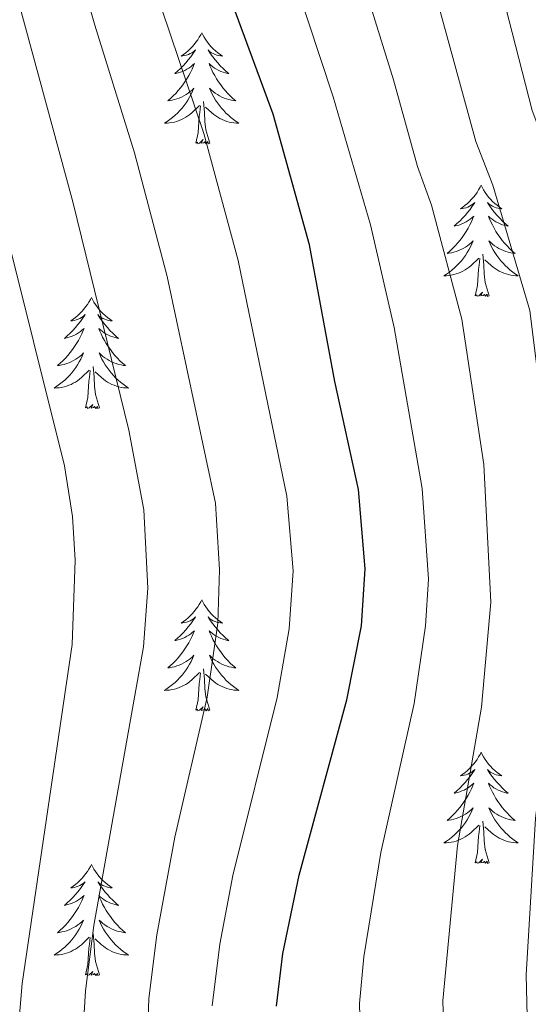
# Model space of a CAD drawing. Extents: x 602263 to 606763, y 793795 to 796833.
# Drawn here: x 603204 to 603259, y 796034 to 796140 of the extents above; entities that cross this region are included whole.
import ezdxf

# ---------------------------------------------------------------- set-up
doc = ezdxf.new("R2010")
doc.units = 0
doc.header["$MEASUREMENT"] = 0
for name, color, linetype in [('Nivel 36', 7, 'Continuous'), ('Nivel 4', 7, 'Continuous'), ('Nivel 5', 7, 'Continuous'), ('Nivel 61', 7, 'Continuous'), ('Nivel 63', 7, 'Continuous')]:
    doc.layers.add(name, color=color, linetype=linetype)

msp = doc.modelspace()

# ---------------------------------------------------------------- linework, layer by layer
at = {"layer": 'Nivel 36', "color": 92, "linetype": 'Continuous', "lineweight": 0, "flags": 128}
for points in [[(603223.764, 796138.584), (603223.653, 796138.365), (603223.498, 796138.09), (603223.33, 796137.824), (603223.148, 796137.567), (603222.954, 796137.319), (603222.747, 796137.081), (603222.528, 796136.855), (603222.298, 796136.639), (603222.058, 796136.436), (603221.807, 796136.245), (603221.547, 796136.067), (603221.746, 796136.09), (603221.949, 796136.128), (603222.148, 796136.183), (603222.343, 796136.252), (603222.532, 796136.337), (603222.713, 796136.436), (603222.887, 796136.548), (603223.092, 796136.739), (603223.051, 796136.674), (603222.821, 796136.329), (603222.578, 796135.993), (603222.322, 796135.667), (603222.054, 796135.351), (603221.774, 796135.046), (603221.482, 796134.752), (603221.179, 796134.469), (603220.866, 796134.198), (603220.99, 796134.221), (603221.236, 796134.279), (603221.478, 796134.352), (603221.714, 796134.44), (603221.945, 796134.543), (603222.168, 796134.661), (603222.384, 796134.792), (603222.591, 796134.937), (603222.788, 796135.094), (603222.975, 796135.264), (603222.887, 796135.042), (603222.731, 796134.681), (603222.56, 796134.327), (603222.375, 796133.98), (603222.175, 796133.64), (603221.963, 796133.309), (603221.736, 796132.987), (603221.497, 796132.675), (603221.246, 796132.372), (603220.982, 796132.08), (603220.707, 796131.799), (603220.42, 796131.529), (603220.123, 796131.271), (603220.319, 796131.296), (603220.586, 796131.343), (603220.849, 796131.406), (603221.108, 796131.485), (603221.363, 796131.579), (603221.611, 796131.687), (603221.852, 796131.81), (603222.086, 796131.948), (603222.311, 796132.098), (603222.527, 796132.262), (603222.733, 796132.438), (603222.928, 796132.626), (603222.787, 796132.299), (603222.632, 796131.978), (603222.463, 796131.664), (603222.28, 796131.359), (603222.083, 796131.062), (603221.873, 796130.774), (603221.65, 796130.496), (603221.415, 796130.228), (603221.169, 796129.97), (603220.911, 796129.725), (603220.642, 796129.491), (603220.363, 796129.269), (603220.074, 796129.06), (603219.784, 796128.869), (603220.049, 796128.878), (603220.312, 796128.903), (603220.574, 796128.944), (603220.833, 796129.001), (603221.088, 796129.073), (603221.338, 796129.16), (603221.582, 796129.263), (603221.82, 796129.379), (603222.05, 796129.51), (603222.272, 796129.655), (603222.485, 796129.813), (603222.688, 796129.983), (603223.536, 796130.782)], [(603223.764, 796138.584), (603223.875, 796138.365), (603224.03, 796138.09), (603224.198, 796137.824), (603224.38, 796137.567), (603224.574, 796137.319), (603224.781, 796137.081), (603225, 796136.855), (603225.23, 796136.639), (603225.47, 796136.436), (603225.721, 796136.245), (603225.981, 796136.067), (603225.782, 796136.09), (603225.579, 796136.128), (603225.38, 796136.183), (603225.185, 796136.252), (603224.996, 796136.337), (603224.815, 796136.436), (603224.641, 796136.548), (603224.436, 796136.739), (603224.477, 796136.674), (603224.707, 796136.329), (603224.95, 796135.993), (603225.206, 796135.667), (603225.474, 796135.351), (603225.754, 796135.046), (603226.046, 796134.752), (603226.349, 796134.469), (603226.662, 796134.198), (603226.538, 796134.221), (603226.292, 796134.279), (603226.05, 796134.352), (603225.814, 796134.44), (603225.583, 796134.543), (603225.36, 796134.661), (603225.144, 796134.792), (603224.937, 796134.937), (603224.74, 796135.094), (603224.553, 796135.264), (603224.641, 796135.042), (603224.797, 796134.681), (603224.968, 796134.327), (603225.153, 796133.98), (603225.353, 796133.64), (603225.565, 796133.309), (603225.792, 796132.987), (603226.031, 796132.675), (603226.282, 796132.372), (603226.546, 796132.08), (603226.821, 796131.799), (603227.108, 796131.529), (603227.405, 796131.271), (603227.209, 796131.296), (603226.942, 796131.343), (603226.679, 796131.406), (603226.42, 796131.485), (603226.165, 796131.579), (603225.917, 796131.687), (603225.676, 796131.81), (603225.442, 796131.948), (603225.217, 796132.098), (603225.001, 796132.262), (603224.795, 796132.438), (603224.6, 796132.626), (603224.741, 796132.299), (603224.896, 796131.978), (603225.065, 796131.664), (603225.248, 796131.359), (603225.445, 796131.062), (603225.655, 796130.774), (603225.878, 796130.496), (603226.113, 796130.228), (603226.359, 796129.97), (603226.617, 796129.725), (603226.886, 796129.491), (603227.165, 796129.269), (603227.454, 796129.06), (603227.744, 796128.869), (603227.479, 796128.878), (603227.216, 796128.903), (603226.954, 796128.944), (603226.695, 796129.001), (603226.44, 796129.073), (603226.19, 796129.16), (603225.946, 796129.263), (603225.708, 796129.379), (603225.478, 796129.51), (603225.256, 796129.655), (603225.043, 796129.813), (603224.84, 796129.983), (603224.182, 796130.603)], [(603224.615, 796126.733), (603224.186, 796128.173), (603224.095, 796129.077), (603224.049, 796130.026), (603223.947, 796131.19)], [(603223.145, 796126.733), (603223.39, 796127.851), (603223.503, 796129.593), (603223.551, 796130.026), (603223.614, 796130.749)], [(603224.615, 796126.733), (603224.441, 796126.665), (603224.422, 796126.904), (603224.232, 796126.682), (603224.111, 796126.885), (603223.99, 796126.777), (603223.72, 796126.723), (603223.916, 796127.116), (603223.531, 796126.736), (603223.343, 796126.682), (603223.302, 796126.844), (603223.145, 796126.733)], [(603253.686, 796122.224), (603253.575, 796122.005), (603253.42, 796121.73), (603253.252, 796121.464), (603253.07, 796121.207), (603252.876, 796120.959), (603252.669, 796120.721), (603252.45, 796120.495), (603252.22, 796120.279), (603251.98, 796120.076), (603251.729, 796119.885), (603251.469, 796119.707), (603251.668, 796119.73), (603251.871, 796119.768), (603252.07, 796119.823), (603252.265, 796119.892), (603252.454, 796119.977), (603252.635, 796120.076), (603252.809, 796120.188), (603253.014, 796120.379), (603252.973, 796120.314), (603252.743, 796119.969), (603252.5, 796119.633), (603252.244, 796119.307), (603251.976, 796118.991), (603251.696, 796118.686), (603251.404, 796118.392), (603251.101, 796118.109), (603250.788, 796117.838), (603250.912, 796117.861), (603251.158, 796117.919), (603251.4, 796117.992), (603251.636, 796118.08), (603251.867, 796118.183), (603252.09, 796118.301), (603252.306, 796118.432), (603252.513, 796118.577), (603252.71, 796118.734), (603252.897, 796118.904), (603252.809, 796118.682), (603252.653, 796118.321), (603252.482, 796117.967), (603252.297, 796117.62), (603252.097, 796117.28), (603251.885, 796116.949), (603251.658, 796116.627), (603251.419, 796116.315), (603251.168, 796116.012), (603250.904, 796115.72), (603250.629, 796115.439), (603250.342, 796115.169), (603250.045, 796114.911), (603250.241, 796114.936), (603250.508, 796114.983), (603250.771, 796115.046), (603251.03, 796115.125), (603251.285, 796115.219), (603251.533, 796115.327), (603251.774, 796115.45), (603252.008, 796115.588), (603252.233, 796115.738), (603252.449, 796115.902), (603252.655, 796116.078), (603252.85, 796116.266), (603252.709, 796115.939), (603252.554, 796115.618), (603252.385, 796115.304), (603252.202, 796114.999), (603252.005, 796114.702), (603251.795, 796114.414), (603251.572, 796114.136), (603251.337, 796113.868), (603251.091, 796113.61), (603250.833, 796113.365), (603250.564, 796113.131), (603250.285, 796112.909), (603249.996, 796112.7), (603249.706, 796112.509), (603249.971, 796112.518), (603250.234, 796112.543), (603250.496, 796112.584), (603250.755, 796112.641), (603251.01, 796112.713), (603251.26, 796112.8), (603251.504, 796112.903), (603251.742, 796113.019), (603251.972, 796113.15), (603252.194, 796113.295), (603252.407, 796113.453), (603252.61, 796113.623), (603253.458, 796114.422)], [(603253.686, 796122.224), (603253.797, 796122.005), (603253.952, 796121.73), (603254.12, 796121.464), (603254.302, 796121.207), (603254.496, 796120.959), (603254.703, 796120.721), (603254.922, 796120.495), (603255.152, 796120.279), (603255.392, 796120.076), (603255.643, 796119.885), (603255.903, 796119.707), (603255.704, 796119.73), (603255.501, 796119.768), (603255.302, 796119.823), (603255.107, 796119.892), (603254.918, 796119.977), (603254.737, 796120.076), (603254.563, 796120.188), (603254.358, 796120.379), (603254.399, 796120.314), (603254.629, 796119.969), (603254.872, 796119.633), (603255.128, 796119.307), (603255.396, 796118.991), (603255.676, 796118.686), (603255.968, 796118.392), (603256.271, 796118.109), (603256.584, 796117.838), (603256.46, 796117.861), (603256.214, 796117.919), (603255.972, 796117.992), (603255.736, 796118.08), (603255.505, 796118.183), (603255.282, 796118.301), (603255.066, 796118.432), (603254.859, 796118.577), (603254.662, 796118.734), (603254.475, 796118.904), (603254.563, 796118.682), (603254.719, 796118.321), (603254.89, 796117.967), (603255.075, 796117.62), (603255.275, 796117.28), (603255.487, 796116.949), (603255.714, 796116.627), (603255.953, 796116.315), (603256.204, 796116.012), (603256.468, 796115.72), (603256.743, 796115.439), (603257.03, 796115.169), (603257.327, 796114.911), (603257.131, 796114.936), (603256.864, 796114.983), (603256.601, 796115.046), (603256.342, 796115.125), (603256.087, 796115.219), (603255.839, 796115.327), (603255.598, 796115.45), (603255.364, 796115.588), (603255.139, 796115.738), (603254.923, 796115.902), (603254.717, 796116.078), (603254.522, 796116.266), (603254.663, 796115.939), (603254.818, 796115.618), (603254.987, 796115.304), (603255.17, 796114.999), (603255.367, 796114.702), (603255.577, 796114.414), (603255.8, 796114.136), (603256.035, 796113.868), (603256.281, 796113.61), (603256.539, 796113.365), (603256.808, 796113.131), (603257.087, 796112.909), (603257.376, 796112.7), (603257.666, 796112.509), (603257.401, 796112.518), (603257.138, 796112.543), (603256.876, 796112.584), (603256.617, 796112.641), (603256.362, 796112.713), (603256.112, 796112.8), (603255.868, 796112.903), (603255.63, 796113.019), (603255.4, 796113.15), (603255.178, 796113.295), (603254.965, 796113.453), (603254.762, 796113.623), (603254.104, 796114.243)], [(603253.067, 796110.373), (603253.312, 796111.491), (603253.425, 796113.233), (603253.473, 796113.666), (603253.536, 796114.389)], [(603254.537, 796110.373), (603254.108, 796111.813), (603254.017, 796112.717), (603253.971, 796113.666), (603253.869, 796114.83)], [(603211.947, 796110.199), (603211.836, 796109.98), (603211.681, 796109.705), (603211.513, 796109.439), (603211.331, 796109.182), (603211.137, 796108.934), (603210.93, 796108.696), (603210.711, 796108.47), (603210.481, 796108.254), (603210.241, 796108.051), (603209.99, 796107.86), (603209.73, 796107.682), (603209.929, 796107.705), (603210.132, 796107.743), (603210.331, 796107.798), (603210.526, 796107.867), (603210.715, 796107.952), (603210.896, 796108.051), (603211.07, 796108.163), (603211.275, 796108.354), (603211.234, 796108.289), (603211.004, 796107.944), (603210.761, 796107.608), (603210.505, 796107.282), (603210.237, 796106.966), (603209.957, 796106.661), (603209.665, 796106.367), (603209.362, 796106.084), (603209.049, 796105.813), (603209.173, 796105.836), (603209.419, 796105.894), (603209.661, 796105.967), (603209.897, 796106.055), (603210.128, 796106.158), (603210.351, 796106.276), (603210.567, 796106.407), (603210.774, 796106.552), (603210.971, 796106.709), (603211.158, 796106.879), (603211.07, 796106.657), (603210.914, 796106.296), (603210.743, 796105.942), (603210.558, 796105.595), (603210.358, 796105.255), (603210.146, 796104.924), (603209.919, 796104.602), (603209.68, 796104.29), (603209.429, 796103.987), (603209.165, 796103.695), (603208.89, 796103.414), (603208.603, 796103.144), (603208.306, 796102.886), (603208.502, 796102.911), (603208.769, 796102.958), (603209.032, 796103.021), (603209.291, 796103.1), (603209.546, 796103.194), (603209.794, 796103.302), (603210.035, 796103.425), (603210.269, 796103.563), (603210.494, 796103.713), (603210.71, 796103.877), (603210.916, 796104.053), (603211.111, 796104.241), (603210.97, 796103.914), (603210.815, 796103.593), (603210.646, 796103.279), (603210.463, 796102.974), (603210.266, 796102.677), (603210.056, 796102.389), (603209.833, 796102.111), (603209.598, 796101.843), (603209.352, 796101.585), (603209.094, 796101.34), (603208.825, 796101.106), (603208.546, 796100.884), (603208.257, 796100.675), (603207.967, 796100.484), (603208.232, 796100.493), (603208.495, 796100.518), (603208.757, 796100.559), (603209.016, 796100.616), (603209.271, 796100.688), (603209.521, 796100.775), (603209.765, 796100.878), (603210.003, 796100.994), (603210.233, 796101.125), (603210.455, 796101.27), (603210.668, 796101.428), (603210.871, 796101.598), (603211.719, 796102.397)], [(603211.947, 796110.199), (603212.058, 796109.98), (603212.213, 796109.705), (603212.381, 796109.439), (603212.563, 796109.182), (603212.757, 796108.934), (603212.964, 796108.696), (603213.183, 796108.47), (603213.413, 796108.254), (603213.653, 796108.051), (603213.904, 796107.86), (603214.164, 796107.682), (603213.965, 796107.705), (603213.762, 796107.743), (603213.563, 796107.798), (603213.368, 796107.867), (603213.179, 796107.952), (603212.998, 796108.051), (603212.824, 796108.163), (603212.619, 796108.354), (603212.66, 796108.289), (603212.89, 796107.944), (603213.133, 796107.608), (603213.389, 796107.282), (603213.657, 796106.966), (603213.937, 796106.661), (603214.229, 796106.367), (603214.532, 796106.084), (603214.845, 796105.813), (603214.721, 796105.836), (603214.475, 796105.894), (603214.233, 796105.967), (603213.997, 796106.055), (603213.766, 796106.158), (603213.543, 796106.276), (603213.327, 796106.407), (603213.12, 796106.552), (603212.923, 796106.709), (603212.736, 796106.879), (603212.824, 796106.657), (603212.98, 796106.296), (603213.151, 796105.942), (603213.336, 796105.595), (603213.536, 796105.255), (603213.748, 796104.924), (603213.975, 796104.602), (603214.214, 796104.29), (603214.465, 796103.987), (603214.729, 796103.695), (603215.004, 796103.414), (603215.291, 796103.144), (603215.588, 796102.886), (603215.392, 796102.911), (603215.125, 796102.958), (603214.862, 796103.021), (603214.603, 796103.1), (603214.348, 796103.194), (603214.1, 796103.302), (603213.859, 796103.425), (603213.625, 796103.563), (603213.4, 796103.713), (603213.184, 796103.877), (603212.978, 796104.053), (603212.783, 796104.241), (603212.924, 796103.914), (603213.079, 796103.593), (603213.248, 796103.279), (603213.431, 796102.974), (603213.628, 796102.677), (603213.838, 796102.389), (603214.061, 796102.111), (603214.296, 796101.843), (603214.542, 796101.585), (603214.8, 796101.34), (603215.069, 796101.106), (603215.348, 796100.884), (603215.637, 796100.675), (603215.927, 796100.484), (603215.662, 796100.493), (603215.399, 796100.518), (603215.137, 796100.559), (603214.878, 796100.616), (603214.623, 796100.688), (603214.373, 796100.775), (603214.129, 796100.878), (603213.891, 796100.994), (603213.661, 796101.125), (603213.439, 796101.27), (603213.226, 796101.428), (603213.023, 796101.598), (603212.365, 796102.218)], [(603254.537, 796110.373), (603254.363, 796110.305), (603254.344, 796110.544), (603254.154, 796110.322), (603254.033, 796110.525), (603253.912, 796110.417), (603253.642, 796110.363), (603253.838, 796110.756), (603253.453, 796110.376), (603253.265, 796110.322), (603253.224, 796110.484), (603253.067, 796110.373)], [(603212.798, 796098.348), (603212.369, 796099.788), (603212.278, 796100.692), (603212.232, 796101.641), (603212.13, 796102.805)], [(603211.328, 796098.348), (603211.573, 796099.466), (603211.686, 796101.208), (603211.734, 796101.641), (603211.797, 796102.364)], [(603212.798, 796098.348), (603212.624, 796098.28), (603212.605, 796098.519), (603212.415, 796098.297), (603212.294, 796098.5), (603212.173, 796098.392), (603211.903, 796098.338), (603212.099, 796098.731), (603211.714, 796098.351), (603211.526, 796098.297), (603211.485, 796098.459), (603211.328, 796098.348)], [(603223.764, 796077.786), (603223.653, 796077.567), (603223.498, 796077.292), (603223.33, 796077.026), (603223.148, 796076.769), (603222.954, 796076.521), (603222.747, 796076.283), (603222.528, 796076.057), (603222.298, 796075.841), (603222.058, 796075.638), (603221.807, 796075.447), (603221.547, 796075.269), (603221.746, 796075.292), (603221.949, 796075.33), (603222.148, 796075.385), (603222.343, 796075.454), (603222.532, 796075.539), (603222.713, 796075.638), (603222.887, 796075.75), (603223.092, 796075.941), (603223.051, 796075.876), (603222.821, 796075.531), (603222.578, 796075.195), (603222.322, 796074.869), (603222.054, 796074.553), (603221.774, 796074.248), (603221.482, 796073.954), (603221.179, 796073.671), (603220.866, 796073.4), (603220.99, 796073.423), (603221.236, 796073.481), (603221.478, 796073.554), (603221.714, 796073.642), (603221.945, 796073.745), (603222.168, 796073.863), (603222.384, 796073.994), (603222.591, 796074.139), (603222.788, 796074.296), (603222.975, 796074.466), (603222.887, 796074.244), (603222.731, 796073.883), (603222.56, 796073.529), (603222.375, 796073.182), (603222.175, 796072.842), (603221.963, 796072.511), (603221.736, 796072.189), (603221.497, 796071.877), (603221.246, 796071.574), (603220.982, 796071.282), (603220.707, 796071.001), (603220.42, 796070.731), (603220.123, 796070.473), (603220.319, 796070.498), (603220.586, 796070.545), (603220.849, 796070.608), (603221.108, 796070.687), (603221.363, 796070.781), (603221.611, 796070.889), (603221.852, 796071.012), (603222.086, 796071.15), (603222.311, 796071.3), (603222.527, 796071.464), (603222.733, 796071.64), (603222.928, 796071.828), (603222.787, 796071.501), (603222.632, 796071.18), (603222.463, 796070.866), (603222.28, 796070.561), (603222.083, 796070.264), (603221.873, 796069.976), (603221.65, 796069.698), (603221.415, 796069.43), (603221.169, 796069.172), (603220.911, 796068.927), (603220.642, 796068.693), (603220.363, 796068.471), (603220.074, 796068.262), (603219.784, 796068.071), (603220.049, 796068.08), (603220.312, 796068.105), (603220.574, 796068.146), (603220.833, 796068.203), (603221.088, 796068.275), (603221.338, 796068.362), (603221.582, 796068.465), (603221.82, 796068.581), (603222.05, 796068.712), (603222.272, 796068.857), (603222.485, 796069.015), (603222.688, 796069.185), (603223.536, 796069.984)], [(603223.764, 796077.786), (603223.875, 796077.567), (603224.03, 796077.292), (603224.198, 796077.026), (603224.38, 796076.769), (603224.574, 796076.521), (603224.781, 796076.283), (603225, 796076.057), (603225.23, 796075.841), (603225.47, 796075.638), (603225.721, 796075.447), (603225.981, 796075.269), (603225.782, 796075.292), (603225.579, 796075.33), (603225.38, 796075.385), (603225.185, 796075.454), (603224.996, 796075.539), (603224.815, 796075.638), (603224.641, 796075.75), (603224.436, 796075.941), (603224.477, 796075.876), (603224.707, 796075.531), (603224.95, 796075.195), (603225.206, 796074.869), (603225.474, 796074.553), (603225.754, 796074.248), (603226.046, 796073.954), (603226.349, 796073.671), (603226.662, 796073.4), (603226.538, 796073.423), (603226.292, 796073.481), (603226.05, 796073.554), (603225.814, 796073.642), (603225.583, 796073.745), (603225.36, 796073.863), (603225.144, 796073.994), (603224.937, 796074.139), (603224.74, 796074.296), (603224.553, 796074.466), (603224.641, 796074.244), (603224.797, 796073.883), (603224.968, 796073.529), (603225.153, 796073.182), (603225.353, 796072.842), (603225.565, 796072.511), (603225.792, 796072.189), (603226.031, 796071.877), (603226.282, 796071.574), (603226.546, 796071.282), (603226.821, 796071.001), (603227.108, 796070.731), (603227.405, 796070.473), (603227.209, 796070.498), (603226.942, 796070.545), (603226.679, 796070.608), (603226.42, 796070.687), (603226.165, 796070.781), (603225.917, 796070.889), (603225.676, 796071.012), (603225.442, 796071.15), (603225.217, 796071.3), (603225.001, 796071.464), (603224.795, 796071.64), (603224.6, 796071.828), (603224.741, 796071.501), (603224.896, 796071.18), (603225.065, 796070.866), (603225.248, 796070.561), (603225.445, 796070.264), (603225.655, 796069.976), (603225.878, 796069.698), (603226.113, 796069.43), (603226.359, 796069.172), (603226.617, 796068.927), (603226.886, 796068.693), (603227.165, 796068.471), (603227.454, 796068.262), (603227.744, 796068.071), (603227.479, 796068.08), (603227.216, 796068.105), (603226.954, 796068.146), (603226.695, 796068.203), (603226.44, 796068.275), (603226.19, 796068.362), (603225.946, 796068.465), (603225.708, 796068.581), (603225.478, 796068.712), (603225.256, 796068.857), (603225.043, 796069.015), (603224.84, 796069.185), (603224.182, 796069.805)], [(603223.145, 796065.935), (603223.39, 796067.053), (603223.503, 796068.795), (603223.551, 796069.228), (603223.614, 796069.951)], [(603224.615, 796065.935), (603224.186, 796067.375), (603224.095, 796068.279), (603224.049, 796069.228), (603223.947, 796070.392)], [(603224.615, 796065.935), (603224.441, 796065.867), (603224.422, 796066.106), (603224.232, 796065.884), (603224.111, 796066.087), (603223.99, 796065.979), (603223.72, 796065.925), (603223.916, 796066.318), (603223.531, 796065.938), (603223.343, 796065.884), (603223.302, 796066.046), (603223.145, 796065.935)], [(603253.686, 796061.426), (603253.575, 796061.207), (603253.42, 796060.932), (603253.252, 796060.666), (603253.07, 796060.409), (603252.876, 796060.161), (603252.669, 796059.923), (603252.45, 796059.697), (603252.22, 796059.481), (603251.98, 796059.278), (603251.729, 796059.087), (603251.469, 796058.909), (603251.668, 796058.932), (603251.871, 796058.97), (603252.07, 796059.025), (603252.265, 796059.094), (603252.454, 796059.179), (603252.635, 796059.278), (603252.809, 796059.39), (603253.014, 796059.581), (603252.973, 796059.516), (603252.743, 796059.171), (603252.5, 796058.835), (603252.244, 796058.509), (603251.976, 796058.193), (603251.696, 796057.888), (603251.404, 796057.594), (603251.101, 796057.311), (603250.788, 796057.04), (603250.912, 796057.063), (603251.158, 796057.121), (603251.4, 796057.194), (603251.636, 796057.282), (603251.867, 796057.385), (603252.09, 796057.503), (603252.306, 796057.634), (603252.513, 796057.779), (603252.71, 796057.936), (603252.897, 796058.106), (603252.809, 796057.884), (603252.653, 796057.523), (603252.482, 796057.169), (603252.297, 796056.822), (603252.097, 796056.482), (603251.885, 796056.151), (603251.658, 796055.829), (603251.419, 796055.517), (603251.168, 796055.214), (603250.904, 796054.922), (603250.629, 796054.641), (603250.342, 796054.371), (603250.045, 796054.113), (603250.241, 796054.138), (603250.508, 796054.185), (603250.771, 796054.248), (603251.03, 796054.327), (603251.285, 796054.421), (603251.533, 796054.529), (603251.774, 796054.652), (603252.008, 796054.79), (603252.233, 796054.94), (603252.449, 796055.104), (603252.655, 796055.28), (603252.85, 796055.468), (603252.709, 796055.141), (603252.554, 796054.82), (603252.385, 796054.506), (603252.202, 796054.201), (603252.005, 796053.904), (603251.795, 796053.616), (603251.572, 796053.338), (603251.337, 796053.07), (603251.091, 796052.812), (603250.833, 796052.567), (603250.564, 796052.333), (603250.285, 796052.111), (603249.996, 796051.902), (603249.706, 796051.711), (603249.971, 796051.72), (603250.234, 796051.745), (603250.496, 796051.786), (603250.755, 796051.843), (603251.01, 796051.915), (603251.26, 796052.002), (603251.504, 796052.105), (603251.742, 796052.221), (603251.972, 796052.352), (603252.194, 796052.497), (603252.407, 796052.655), (603252.61, 796052.825), (603253.458, 796053.624)], [(603253.686, 796061.426), (603253.797, 796061.207), (603253.952, 796060.932), (603254.12, 796060.666), (603254.302, 796060.409), (603254.496, 796060.161), (603254.703, 796059.923), (603254.922, 796059.697), (603255.152, 796059.481), (603255.392, 796059.278), (603255.643, 796059.087), (603255.903, 796058.909), (603255.704, 796058.932), (603255.501, 796058.97), (603255.302, 796059.025), (603255.107, 796059.094), (603254.918, 796059.179), (603254.737, 796059.278), (603254.563, 796059.39), (603254.358, 796059.581), (603254.399, 796059.516), (603254.629, 796059.171), (603254.872, 796058.835), (603255.128, 796058.509), (603255.396, 796058.193), (603255.676, 796057.888), (603255.968, 796057.594), (603256.271, 796057.311), (603256.584, 796057.04), (603256.46, 796057.063), (603256.214, 796057.121), (603255.972, 796057.194), (603255.736, 796057.282), (603255.505, 796057.385), (603255.282, 796057.503), (603255.066, 796057.634), (603254.859, 796057.779), (603254.662, 796057.936), (603254.475, 796058.106), (603254.563, 796057.884), (603254.719, 796057.523), (603254.89, 796057.169), (603255.075, 796056.822), (603255.275, 796056.482), (603255.487, 796056.151), (603255.714, 796055.829), (603255.953, 796055.517), (603256.204, 796055.214), (603256.468, 796054.922), (603256.743, 796054.641), (603257.03, 796054.371), (603257.327, 796054.113), (603257.131, 796054.138), (603256.864, 796054.185), (603256.601, 796054.248), (603256.342, 796054.327), (603256.087, 796054.421), (603255.839, 796054.529), (603255.598, 796054.652), (603255.364, 796054.79), (603255.139, 796054.94), (603254.923, 796055.104), (603254.717, 796055.28), (603254.522, 796055.468), (603254.663, 796055.141), (603254.818, 796054.82), (603254.987, 796054.506), (603255.17, 796054.201), (603255.367, 796053.904), (603255.577, 796053.616), (603255.8, 796053.338), (603256.035, 796053.07), (603256.281, 796052.812), (603256.539, 796052.567), (603256.808, 796052.333), (603257.087, 796052.111), (603257.376, 796051.902), (603257.666, 796051.711), (603257.401, 796051.72), (603257.138, 796051.745), (603256.876, 796051.786), (603256.617, 796051.843), (603256.362, 796051.915), (603256.112, 796052.002), (603255.868, 796052.105), (603255.63, 796052.221), (603255.4, 796052.352), (603255.178, 796052.497), (603254.965, 796052.655), (603254.762, 796052.825), (603254.104, 796053.445)], [(603254.537, 796049.575), (603254.108, 796051.015), (603254.017, 796051.919), (603253.971, 796052.868), (603253.869, 796054.032)], [(603253.067, 796049.575), (603253.312, 796050.693), (603253.425, 796052.435), (603253.473, 796052.868), (603253.536, 796053.591)], [(603254.537, 796049.575), (603254.363, 796049.507), (603254.344, 796049.746), (603254.154, 796049.524), (603254.033, 796049.727), (603253.912, 796049.619), (603253.642, 796049.565), (603253.838, 796049.958), (603253.453, 796049.578), (603253.265, 796049.524), (603253.224, 796049.686), (603253.067, 796049.575)], [(603211.947, 796049.401), (603211.836, 796049.182), (603211.681, 796048.907), (603211.513, 796048.641), (603211.331, 796048.384), (603211.137, 796048.136), (603210.93, 796047.898), (603210.711, 796047.672), (603210.481, 796047.456), (603210.241, 796047.253), (603209.99, 796047.062), (603209.73, 796046.884), (603209.929, 796046.907), (603210.132, 796046.945), (603210.331, 796047), (603210.526, 796047.069), (603210.715, 796047.154), (603210.896, 796047.253), (603211.07, 796047.365), (603211.275, 796047.556), (603211.234, 796047.491), (603211.004, 796047.146), (603210.761, 796046.81), (603210.505, 796046.484), (603210.237, 796046.168), (603209.957, 796045.863), (603209.665, 796045.569), (603209.362, 796045.286), (603209.049, 796045.015), (603209.173, 796045.038), (603209.419, 796045.096), (603209.661, 796045.169), (603209.897, 796045.257), (603210.128, 796045.36), (603210.351, 796045.478), (603210.567, 796045.609), (603210.774, 796045.754), (603210.971, 796045.911), (603211.158, 796046.081), (603211.07, 796045.859), (603210.914, 796045.498), (603210.743, 796045.144), (603210.558, 796044.797), (603210.358, 796044.457), (603210.146, 796044.126), (603209.919, 796043.804), (603209.68, 796043.492), (603209.429, 796043.189), (603209.165, 796042.897), (603208.89, 796042.616), (603208.603, 796042.346), (603208.306, 796042.088), (603208.502, 796042.113), (603208.769, 796042.16), (603209.032, 796042.223), (603209.291, 796042.302), (603209.546, 796042.396), (603209.794, 796042.504), (603210.035, 796042.627), (603210.269, 796042.765), (603210.494, 796042.915), (603210.71, 796043.079), (603210.916, 796043.255), (603211.111, 796043.443), (603210.97, 796043.116), (603210.815, 796042.795), (603210.646, 796042.481), (603210.463, 796042.176), (603210.266, 796041.879), (603210.056, 796041.591), (603209.833, 796041.313), (603209.598, 796041.045), (603209.352, 796040.787), (603209.094, 796040.542), (603208.825, 796040.308), (603208.546, 796040.086), (603208.257, 796039.877), (603207.967, 796039.686), (603208.232, 796039.695), (603208.495, 796039.72), (603208.757, 796039.761), (603209.016, 796039.818), (603209.271, 796039.89), (603209.521, 796039.977), (603209.765, 796040.08), (603210.003, 796040.196), (603210.233, 796040.327), (603210.455, 796040.472), (603210.668, 796040.63), (603210.871, 796040.8), (603211.719, 796041.599)], [(603211.947, 796049.401), (603212.058, 796049.182), (603212.213, 796048.907), (603212.381, 796048.641), (603212.563, 796048.384), (603212.757, 796048.136), (603212.964, 796047.898), (603213.183, 796047.672), (603213.413, 796047.456), (603213.653, 796047.253), (603213.904, 796047.062), (603214.164, 796046.884), (603213.965, 796046.907), (603213.762, 796046.945), (603213.563, 796047), (603213.368, 796047.069), (603213.179, 796047.154), (603212.998, 796047.253), (603212.824, 796047.365), (603212.619, 796047.556), (603212.66, 796047.491), (603212.89, 796047.146), (603213.133, 796046.81), (603213.389, 796046.484), (603213.657, 796046.168), (603213.937, 796045.863), (603214.229, 796045.569), (603214.532, 796045.286), (603214.845, 796045.015), (603214.721, 796045.038), (603214.475, 796045.096), (603214.233, 796045.169), (603213.997, 796045.257), (603213.766, 796045.36), (603213.543, 796045.478), (603213.327, 796045.609), (603213.12, 796045.754), (603212.923, 796045.911), (603212.736, 796046.081), (603212.824, 796045.859), (603212.98, 796045.498), (603213.151, 796045.144), (603213.336, 796044.797), (603213.536, 796044.457), (603213.748, 796044.126), (603213.975, 796043.804), (603214.214, 796043.492), (603214.465, 796043.189), (603214.729, 796042.897), (603215.004, 796042.616), (603215.291, 796042.346), (603215.588, 796042.088), (603215.392, 796042.113), (603215.125, 796042.16), (603214.862, 796042.223), (603214.603, 796042.302), (603214.348, 796042.396), (603214.1, 796042.504), (603213.859, 796042.627), (603213.625, 796042.765), (603213.4, 796042.915), (603213.184, 796043.079), (603212.978, 796043.255), (603212.783, 796043.443), (603212.924, 796043.116), (603213.079, 796042.795), (603213.248, 796042.481), (603213.431, 796042.176), (603213.628, 796041.879), (603213.838, 796041.591), (603214.061, 796041.313), (603214.296, 796041.045), (603214.542, 796040.787), (603214.8, 796040.542), (603215.069, 796040.308), (603215.348, 796040.086), (603215.637, 796039.877), (603215.927, 796039.686), (603215.662, 796039.695), (603215.399, 796039.72), (603215.137, 796039.761), (603214.878, 796039.818), (603214.623, 796039.89), (603214.373, 796039.977), (603214.129, 796040.08), (603213.891, 796040.196), (603213.661, 796040.327), (603213.439, 796040.472), (603213.226, 796040.63), (603213.023, 796040.8), (603212.365, 796041.42)], [(603211.328, 796037.55), (603211.573, 796038.668), (603211.686, 796040.41), (603211.734, 796040.843), (603211.797, 796041.566)], [(603212.798, 796037.55), (603212.369, 796038.99), (603212.278, 796039.894), (603212.232, 796040.843), (603212.13, 796042.007)], [(603212.798, 796037.55), (603212.624, 796037.482), (603212.605, 796037.721), (603212.415, 796037.499), (603212.294, 796037.702), (603212.173, 796037.594), (603211.903, 796037.54), (603212.099, 796037.933), (603211.714, 796037.553), (603211.526, 796037.499), (603211.485, 796037.661), (603211.328, 796037.55)]]:
    msp.add_lwpolyline(points, dxfattribs=at)
at = {"layer": 'Nivel 4', "color": 25, "linetype": 'Continuous', "lineweight": 30, "elevation": 225, "flags": 128}
msp.add_lwpolyline([(603231.756, 796034.221), (603232.461, 796039.839), (603234.194, 796048.247), (603239.318, 796067.052), (603240.889, 796074.976), (603241.283, 796081.107), (603240.549, 796089.604), (603238.025, 796101.171), (603235.29, 796115.834), (603231.398, 796129.853), (603226.634, 796142.851), (603218.617, 796167.633), (603215.769, 796179.043), (603212.459, 796195.825), (603210.958, 796201.01), (603208.1, 796208.67), (603202.866, 796225.575), (603198.949, 796247.901), (603198.136, 796264.619), (603198.491, 796267.336), (603199.214, 796269.728)], dxfattribs=at)
at = {"layer": 'Nivel 5', "color": 25, "linetype": 'Continuous', "lineweight": 0, "flags": 128}
for points, elevation in [([(603166.123, 796244.279), (603170.576, 796236.4), (603173.484, 796229.314), (603181.432, 796198.446), (603184.996, 796187.019), (603188.878, 796171.249), (603192.503, 796158.548), (603209.068, 796092.126), (603209.913, 796086.695), (603210.215, 796082.032), (603209.87, 796072.989), (603204.538, 796036.63), (603202.778, 796015.911)], 205), ([(603215.079, 796242.223), (603217.364, 796234.649), (603218.763, 796227.157), (603219.491, 796211.004), (603222.672, 796200.507), (603226.147, 796184.977), (603234.873, 796161.498), (603237.762, 796154.634), (603244.31, 796133.545), (603246.887, 796124.234), (603248.39, 796120.108), (603251.626, 796107.882), (603253.978, 796092.295), (603254.73, 796077.529), (603253.724, 796066.278), (603251.172, 796051.444), (603249.578, 796034.781), (603250.295, 796012.016)], 235), ([(603258.895, 796021.249), (603258.516, 796037.559), (603259.522, 796054.328), (603260.927, 796065.891), (603261.492, 796080.057), (603260.735, 796094.188), (603258.898, 796108.786), (603254.94, 796122.245), (603253.117, 796126.902), (603247.906, 796146.008), (603244.481, 796156.958), (603231.337, 796187.945), (603229.47, 796194.938), (603225.584, 796212.606), (603225.673, 796217.459), (603226.383, 796222.947), (603226.36, 796228.029), (603225.267, 796235.851), (603223.733, 796241.033)], 240), ([(603267.845, 796022.19), (603267.37, 796037.84), (603267.546, 796054.728), (603268.13, 796065.504), (603268.214, 796080.311), (603267.641, 796094.902), (603265.66, 796111.985), (603264.894, 796115.034), (603259.153, 796130.226), (603254.556, 796148.264), (603251.2, 796159.282), (603249.308, 796163.825), (603246.965, 796168.242), (603244.417, 796174.553), (603236.526, 796190.912), (603234.683, 796196.966), (603231.943, 796210.037), (603231.645, 796213.166), (603232.355, 796220.129), (603232.432, 796241.569)], 245), ([(603241.263, 796010.222), (603240.667, 796034.501), (603241.114, 796039.48), (603242.945, 796050.683), (603246.521, 796066.665), (603247.726, 796075.003), (603248.049, 796079.997), (603247.377, 796089.705), (603244.36, 796106.982), (603241.84, 796117.971), (603237.854, 796131.699), (603231.043, 796152.31), (603223.591, 796173.238), (603220.958, 796182.01), (603217.257, 796199.377), (603214.005, 796209.16), (603210.984, 796224.234), (603209.348, 796237.719)], 230), ([(603224.896, 796034.233), (603225.707, 796040.843), (603227.106, 796048.208), (603231.847, 796067.292), (603233.126, 796074.672), (603233.546, 796080.895), (603232.89, 796088.876), (603227.676, 796114.141), (603223.977, 796127.786), (603219.482, 796141.117), (603212.034, 796165.53), (603208.938, 796177.511), (603205.562, 796193.723), (603201.269, 796206.75)], 220), ([(603217.435, 796015.918), (603218.106, 796035.037), (603218.954, 796041.847), (603220.867, 796052.318), (603224.343, 796067.34), (603225.481, 796075.282), (603225.676, 796081.001), (603225.231, 796088.149), (603220.062, 796112.448), (603216.556, 796125.72), (603212.33, 796139.383), (603204.811, 796165.844), (603202.216, 796175.5)], 215), ([(603195.277, 796174.447), (603209.973, 796120.442), (603215.951, 796095.963), (603217.572, 796087.422), (603217.98, 796079.018), (603217.513, 796072.728), (603212.2, 796042.852), (603211.324, 796035.836), (603210.107, 796015.915)], 210)]:
    msp.add_lwpolyline(points, dxfattribs=dict(at, elevation=elevation))
at = {"layer": 'Nivel 61', "color": 19, "linetype": 'Continuous', "lineweight": 0}
msp.add_3dface([(603197.21, 794202.13), (606577.43, 794254.32), (606541.04, 796567.96), (603161.99, 796515.77)], dxfattribs=at)
at = {"layer": 'Nivel 63', "color": 7, "linetype": 'Continuous', "lineweight": 0}
msp.add_3dface([(602308.59, 793794.575), (606763.054, 793863.352), (606717.203, 796833.009), (602262.739, 796764.233)], dxfattribs=at)

doc.saveas('drawing.dxf')
